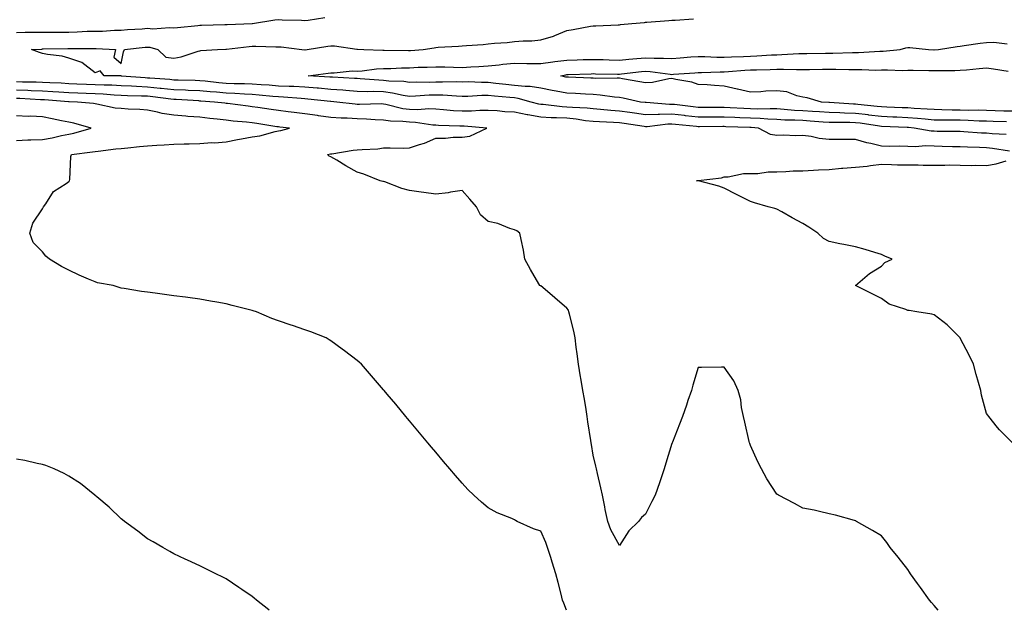
# Model space of a CAD drawing. Units: inches. Extents: x 913043 to 915683, y 7289978 to 7292618.
# Drawn here: x 914039 to 914415, y 7289978 to 7290203 of the extents above; entities that cross this region are included whole.
import ezdxf

# ---------------------------------------------------------------- set-up
doc = ezdxf.new("R2010")
doc.units = ezdxf.units.IN
doc.header["$MEASUREMENT"] = 0
doc.layers.add('Contour_91307289', color=7, linetype='Continuous', true_color=0xd71dc3)

msp = doc.modelspace()

# ---------------------------------------------------------------- linework, layer by layer
at = {"layer": 'Contour_91307289'}
for points in [[(914038.05, 7290198.47, 3274), (914041.41, 7290198.56, 3274), (914044.67, 7290198.54, 3274), (914048.05, 7290198.63, 3274), (914051.34, 7290198.63, 3274), (914054.71, 7290198.59, 3274), (914058.05, 7290198.59, 3274), (914061.28, 7290198.69, 3274), (914065.04, 7290198.91, 3274), (914068.05, 7290199.01, 3274), (914070.96, 7290199.02, 3274), (914075.46, 7290199.33, 3274), (914078.05, 7290199.33, 3274), (914080.42, 7290199.55, 3274), (914086, 7290199.87, 3274), (914088.05, 7290200.05, 3274), (914090.11, 7290199.86, 3274), (914096.52, 7290200.4, 3274), (914098.05, 7290200.19, 3274), (914099.55, 7290200.42, 3274), (914107.3, 7290201.17, 3274), (914108.05, 7290201.28, 3274), (914108.68, 7290201.3, 3274), (914117.62, 7290201.49, 3274), (914118.05, 7290201.5, 3274), (914118.43, 7290201.54, 3274), (914127.94, 7290201.92, 3274), (914128.04, 7290201.93, 3274), (914128.05, 7290201.94, 3274), (914128.07, 7290201.94, 3274), (914136.68, 7290203.29, 3274), (914138.05, 7290203.43, 3274), (914139.39, 7290203.26, 3274), (914146.8, 7290203.17, 3274), (914148.05, 7290203.03, 3274), (914149.29, 7290203.16, 3274), (914155.75, 7290204.22, 3274)], [(914415.61, 7290159.48, 3273), (914410.19, 7290159.77, 3273), (914408.05, 7290160.01, 3273), (914406.21, 7290160.08, 3273), (914399.37, 7290160.6, 3273), (914398.05, 7290160.66, 3273), (914396.82, 7290160.69, 3273), (914389.25, 7290160.73, 3273), (914388.05, 7290160.75, 3273), (914386.92, 7290160.8, 3273), (914380.53, 7290161.92, 3273), (914378.28, 7290162.15, 3273), (914378.05, 7290162.17, 3273), (914377.79, 7290162.18, 3273), (914368.05, 7290162.61, 3273), (914367.26, 7290162.71, 3273), (914359.93, 7290163.8, 3273), (914358.05, 7290164.03, 3273), (914355.88, 7290164.1, 3273), (914350.17, 7290164.05, 3273), (914348.05, 7290164.11, 3273), (914345.71, 7290164.26, 3273), (914340.78, 7290164.65, 3273), (914338.05, 7290164.83, 3273), (914334.98, 7290165, 3273), (914331.16, 7290165.03, 3273), (914328.05, 7290165.21, 3273), (914324.64, 7290165.33, 3273), (914321.76, 7290165.63, 3273), (914318.05, 7290165.75, 3273), (914314.04, 7290165.93, 3273), (914312.12, 7290165.99, 3273), (914308.05, 7290166.19, 3273), (914303.79, 7290166.18, 3273), (914302.3, 7290166.17, 3273), (914298.05, 7290166.17, 3273), (914293.27, 7290166.7, 3273), (914292.87, 7290166.73, 3273), (914288.05, 7290167.28, 3273), (914283.29, 7290167.16, 3273), (914282.77, 7290167.2, 3273), (914278.05, 7290167.06, 3273), (914273.8, 7290167.66, 3273), (914272.08, 7290167.89, 3273), (914268.05, 7290168.45, 3273), (914264.8, 7290168.68, 3273), (914260.87, 7290169.1, 3273), (914258.05, 7290169.3, 3273), (914255.7, 7290169.57, 3273), (914250.16, 7290169.81, 3273), (914248.05, 7290170.02, 3273), (914246.23, 7290170.1, 3273), (914239.01, 7290170.96, 3273), (914238.05, 7290171.01, 3273), (914237.28, 7290171.16, 3273), (914234.44, 7290171.92, 3273), (914229.46, 7290173.33, 3273), (914228.05, 7290173.49, 3273), (914226.31, 7290173.67, 3273), (914220.35, 7290174.22, 3273), (914218.05, 7290174.46, 3273), (914215.53, 7290174.44, 3273), (914210.19, 7290174.06, 3273), (914208.05, 7290174.04, 3273), (914205.88, 7290174.1, 3273), (914200.67, 7290174.54, 3273), (914198.05, 7290174.6, 3273), (914195.45, 7290174.52, 3273), (914190.27, 7290174.14, 3273), (914188.05, 7290174.07, 3273), (914185.54, 7290174.43, 3273), (914181.49, 7290175.36, 3273), (914178.05, 7290175.78, 3273), (914174.08, 7290175.89, 3273), (914171.99, 7290175.86, 3273), (914168.05, 7290175.98, 3273), (914163.65, 7290176.32, 3273), (914162.56, 7290176.43, 3273), (914158.05, 7290176.76, 3273), (914153.3, 7290177.16, 3273), (914152.77, 7290177.2, 3273), (914148.05, 7290177.58, 3273), (914143.92, 7290177.79, 3273), (914142.15, 7290177.82, 3273), (914138.05, 7290178.01, 3273), (914134.45, 7290178.32, 3273), (914131.44, 7290178.53, 3273), (914128.05, 7290178.8, 3273), (914125.04, 7290178.91, 3273), (914121.13, 7290178.84, 3273), (914118.05, 7290178.94, 3273), (914115.33, 7290179.2, 3273), (914110.11, 7290179.86, 3273), (914108.05, 7290180.06, 3273), (914106.27, 7290180.14, 3273), (914099.73, 7290180.24, 3273), (914098.05, 7290180.31, 3273), (914096.59, 7290180.46, 3273), (914088.99, 7290180.98, 3273), (914088.05, 7290181.07, 3273), (914087.24, 7290181.11, 3273), (914078.12, 7290181.85, 3273), (914078.05, 7290181.86, 3273), (914077.99, 7290181.86, 3273), (914071.51, 7290181.92, 3273), (914069.96, 7290183.82, 3273), (914068.05, 7290183.07, 3273), (914063.08, 7290186.96, 3273), (914063.01, 7290186.96, 3273), (914058.05, 7290188.64, 3273), (914055.58, 7290189.46, 3273), (914049.93, 7290190.04, 3273), (914048.05, 7290190.47, 3273), (914046.9, 7290190.78, 3273), (914043.79, 7290191.92, 3273), (914047.82, 7290192.15, 3273), (914048.05, 7290192.16, 3273), (914048.29, 7290192.16, 3273), (914057.67, 7290192.29, 3273), (914058.05, 7290192.29, 3273), (914058.44, 7290192.31, 3273), (914067.61, 7290192.37, 3273), (914068.05, 7290192.38, 3273), (914068.51, 7290192.38, 3273), (914075.85, 7290191.92, 3273), (914075.19, 7290189.06, 3273), (914078.05, 7290186.59, 3273), (914078.9, 7290191.07, 3273), (914079.3, 7290191.92, 3273), (914087.15, 7290192.83, 3273), (914088.05, 7290192.9, 3273), (914088.95, 7290192.82, 3273), (914091.95, 7290191.92, 3273), (914095.12, 7290188.98, 3273), (914098.05, 7290188.63, 3273), (914100.85, 7290189.12, 3273), (914107.45, 7290191.32, 3273), (914108.05, 7290191.46, 3273), (914108.39, 7290191.59, 3273), (914114.71, 7290191.92, 3273), (914117.94, 7290192.03, 3273), (914118.05, 7290192.03, 3273), (914118.17, 7290192.04, 3273), (914126.83, 7290193.14, 3273), (914128.05, 7290193.24, 3273), (914129.37, 7290193.25, 3273), (914136.98, 7290192.99, 3273), (914138.05, 7290192.99, 3273), (914139.06, 7290192.94, 3273), (914146.95, 7290191.92, 3273), (914147.91, 7290191.78, 3273), (914148.05, 7290191.77, 3273), (914148.17, 7290191.79, 3273), (914148.94, 7290191.92, 3273), (914156.79, 7290193.18, 3273), (914158.05, 7290193.32, 3273), (914159.43, 7290193.3, 3273), (914167.91, 7290192.07, 3273), (914168.05, 7290192.06, 3273), (914168.2, 7290192.07, 3273), (914170.6, 7290191.92, 3273), (914177.81, 7290191.68, 3273), (914178.05, 7290191.7, 3273), (914178.27, 7290191.7, 3273), (914187.66, 7290191.53, 3273), (914188.05, 7290191.54, 3273), (914188.42, 7290191.56, 3273), (914193.16, 7290191.92, 3273), (914197.35, 7290192.62, 3273), (914198.05, 7290192.71, 3273), (914198.93, 7290192.8, 3273), (914206.72, 7290193.25, 3273), (914208.05, 7290193.38, 3273), (914209.68, 7290193.54, 3273), (914216.09, 7290193.88, 3273), (914218.05, 7290194.09, 3273), (914220.46, 7290194.33, 3273), (914225.29, 7290194.68, 3273), (914228.05, 7290194.98, 3273), (914231.35, 7290195.22, 3273), (914234.65, 7290195.32, 3273), (914238.05, 7290195.59, 3273), (914242.92, 7290197.06, 3273), (914243.45, 7290197.32, 3273), (914248.05, 7290199.2, 3273), (914250.4, 7290199.57, 3273), (914256.97, 7290200.84, 3273), (914258.05, 7290201.02, 3273), (914259.02, 7290200.95, 3273), (914267.55, 7290201.42, 3273), (914268.05, 7290201.37, 3273), (914268.46, 7290201.51, 3273), (914272.78, 7290201.92, 3273), (914277.66, 7290202.31, 3273), (914278.05, 7290202.34, 3273), (914278.5, 7290202.38, 3273), (914286.95, 7290203.02, 3273), (914288.05, 7290203.1, 3273), (914289.33, 7290203.2, 3273), (914296.26, 7290203.72, 3273)], [(914415.65, 7290164.32, 3272), (914410.64, 7290164.52, 3272), (914408.05, 7290164.61, 3272), (914405.31, 7290164.65, 3272), (914401.01, 7290164.89, 3272), (914398.05, 7290164.94, 3272), (914394.97, 7290165, 3272), (914391.14, 7290165.01, 3272), (914388.05, 7290165.06, 3272), (914384.63, 7290165.35, 3272), (914381.78, 7290165.64, 3272), (914378.05, 7290165.93, 3272), (914373.87, 7290166.1, 3272), (914372.3, 7290166.17, 3272), (914368.05, 7290166.34, 3272), (914363.1, 7290166.97, 3272), (914362.99, 7290166.99, 3272), (914358.05, 7290167.58, 3272), (914353.84, 7290167.7, 3272), (914352.15, 7290167.82, 3272), (914348.05, 7290167.95, 3272), (914344.31, 7290168.19, 3272), (914341.65, 7290168.32, 3272), (914338.05, 7290168.54, 3272), (914334.85, 7290168.72, 3272), (914330.85, 7290169.12, 3272), (914328.05, 7290169.28, 3272), (914325.51, 7290169.37, 3272), (914320.77, 7290169.2, 3272), (914318.05, 7290169.28, 3272), (914315.53, 7290169.4, 3272), (914310.24, 7290169.73, 3272), (914308.05, 7290169.84, 3272), (914305.96, 7290169.83, 3272), (914300.13, 7290169.84, 3272), (914298.05, 7290169.83, 3272), (914296.17, 7290170.05, 3272), (914289.05, 7290170.92, 3272), (914288.05, 7290171.03, 3272), (914287.14, 7290171.01, 3272), (914278.29, 7290171.68, 3272), (914278.05, 7290171.68, 3272), (914277.83, 7290171.71, 3272), (914276.12, 7290171.92, 3272), (914269.46, 7290173.34, 3272), (914268.05, 7290173.59, 3272), (914266.24, 7290173.73, 3272), (914260.72, 7290174.59, 3272), (914258.05, 7290174.76, 3272), (914255.06, 7290174.91, 3272), (914251.27, 7290175.13, 3272), (914248.05, 7290175.3, 3272), (914243.88, 7290176.09, 3272), (914242.45, 7290176.32, 3272), (914238.05, 7290177.21, 3272), (914233.98, 7290177.85, 3272), (914232.16, 7290177.82, 3272), (914228.05, 7290178.29, 3272), (914224.75, 7290178.62, 3272), (914220.93, 7290179.04, 3272), (914218.05, 7290179.33, 3272), (914215.44, 7290179.31, 3272), (914210.39, 7290179.58, 3272), (914208.05, 7290179.56, 3272), (914205.75, 7290179.63, 3272), (914200.53, 7290179.45, 3272), (914198.05, 7290179.51, 3272), (914195.55, 7290179.43, 3272), (914190.5, 7290179.47, 3272), (914188.05, 7290179.38, 3272), (914185.84, 7290179.71, 3272), (914180.05, 7290179.93, 3272), (914178.05, 7290180.16, 3272), (914176.35, 7290180.22, 3272), (914169.17, 7290180.8, 3272), (914168.05, 7290180.84, 3272), (914167.04, 7290180.91, 3272), (914158.62, 7290181.35, 3272), (914158.05, 7290181.39, 3272), (914157.56, 7290181.43, 3272), (914149.4, 7290181.92, 3272), (914157.02, 7290182.95, 3272), (914158.05, 7290183.1, 3272), (914159.21, 7290183.08, 3272), (914166.19, 7290183.78, 3272), (914168.05, 7290183.76, 3272), (914170, 7290183.86, 3272), (914175.38, 7290184.59, 3272), (914178.05, 7290184.71, 3272), (914180.89, 7290184.76, 3272), (914185, 7290184.98, 3272), (914188.05, 7290185.03, 3272), (914191.29, 7290185.16, 3272), (914194.77, 7290185.2, 3272), (914198.05, 7290185.35, 3272), (914201.45, 7290185.32, 3272), (914204.81, 7290185.16, 3272), (914208.05, 7290185.13, 3272), (914211.43, 7290185.3, 3272), (914214.44, 7290185.52, 3272), (914218.05, 7290185.7, 3272), (914222.23, 7290186.1, 3272), (914223.65, 7290186.32, 3272), (914228.05, 7290186.7, 3272), (914232.8, 7290186.67, 3272), (914233.31, 7290186.66, 3272), (914238.05, 7290186.64, 3272), (914242.66, 7290187.3, 3272), (914243.47, 7290187.35, 3272), (914248.05, 7290187.91, 3272), (914251.94, 7290188.03, 3272), (914254.22, 7290188.09, 3272), (914258.05, 7290188.21, 3272), (914261.85, 7290188.11, 3272), (914264.16, 7290188.03, 3272), (914268.05, 7290187.94, 3272), (914271.68, 7290188.29, 3272), (914274.65, 7290188.52, 3272), (914278.05, 7290188.84, 3272), (914281.31, 7290188.66, 3272), (914284.85, 7290188.72, 3272), (914288.05, 7290188.51, 3272), (914291.21, 7290188.76, 3272), (914295.24, 7290189.12, 3272), (914298.05, 7290189.34, 3272), (914300.66, 7290189.31, 3272), (914305.18, 7290189.05, 3272), (914308.05, 7290189.03, 3272), (914310.8, 7290189.17, 3272), (914315.39, 7290189.26, 3272), (914318.05, 7290189.39, 3272), (914320.47, 7290189.5, 3272), (914326.01, 7290189.88, 3272), (914328.05, 7290189.98, 3272), (914329.98, 7290190, 3272), (914336.51, 7290190.38, 3272), (914338.05, 7290190.4, 3272), (914339.55, 7290190.42, 3272), (914346.64, 7290190.51, 3272), (914348.05, 7290190.53, 3272), (914349.43, 7290190.53, 3272), (914356.91, 7290190.78, 3272), (914358.05, 7290190.79, 3272), (914359.18, 7290190.79, 3272), (914367.41, 7290191.28, 3272), (914368.05, 7290191.28, 3272), (914368.67, 7290191.3, 3272), (914375.12, 7290191.92, 3272), (914377.32, 7290192.64, 3272), (914378.05, 7290192.67, 3272), (914378.84, 7290192.71, 3272), (914385.94, 7290191.92, 3272), (914387.97, 7290191.84, 3272), (914388.05, 7290191.84, 3272), (914388.13, 7290191.84, 3272), (914389.76, 7290191.92, 3272), (914396.89, 7290193.07, 3272), (914398.05, 7290193.24, 3272), (914399.59, 7290193.46, 3272), (914405.61, 7290194.36, 3272), (914408.05, 7290194.69, 3272), (914410.9, 7290194.76, 3272), (914415.91, 7290194.07, 3272)], [(914418.05, 7290168.38, 3271), (914414.62, 7290168.49, 3271), (914411.37, 7290168.6, 3271), (914408.05, 7290168.73, 3271), (914404.91, 7290168.79, 3271), (914401.25, 7290168.72, 3271), (914398.05, 7290168.78, 3271), (914394.96, 7290168.83, 3271), (914391, 7290168.97, 3271), (914388.05, 7290169.02, 3271), (914385.37, 7290169.24, 3271), (914380.47, 7290169.5, 3271), (914378.05, 7290169.68, 3271), (914375.9, 7290169.77, 3271), (914369.98, 7290169.99, 3271), (914368.05, 7290170.06, 3271), (914366.41, 7290170.28, 3271), (914358.93, 7290171.03, 3271), (914358.05, 7290171.15, 3271), (914357.29, 7290171.17, 3271), (914348.2, 7290171.76, 3271), (914348.05, 7290171.77, 3271), (914347.91, 7290171.78, 3271), (914345.11, 7290171.92, 3271), (914339.67, 7290173.54, 3271), (914338.05, 7290173.78, 3271), (914335.73, 7290174.23, 3271), (914331.89, 7290175.76, 3271), (914328.05, 7290176.22, 3271), (914323.89, 7290176.08, 3271), (914321.95, 7290175.82, 3271), (914318.05, 7290175.65, 3271), (914313.15, 7290176.82, 3271), (914312.99, 7290176.86, 3271), (914308.05, 7290177.98, 3271), (914304.3, 7290178.17, 3271), (914301.52, 7290178.45, 3271), (914298.05, 7290178.65, 3271), (914295.63, 7290179.5, 3271), (914289.51, 7290180.46, 3271), (914288.05, 7290180.85, 3271), (914286.93, 7290180.8, 3271), (914280.66, 7290179.31, 3271), (914278.05, 7290179.24, 3271), (914275.81, 7290179.67, 3271), (914269.2, 7290180.77, 3271), (914268.05, 7290180.98, 3271), (914267.18, 7290181.05, 3271), (914259.07, 7290180.9, 3271), (914258.05, 7290180.97, 3271), (914257.14, 7290181.01, 3271), (914248.61, 7290181.36, 3271), (914248.05, 7290181.39, 3271), (914247.61, 7290181.47, 3271), (914245.65, 7290181.92, 3271), (914247.63, 7290182.35, 3271), (914248.05, 7290182.4, 3271), (914248.54, 7290182.42, 3271), (914257.24, 7290182.73, 3271), (914258.05, 7290182.76, 3271), (914258.87, 7290182.74, 3271), (914267.36, 7290182.61, 3271), (914268.05, 7290182.59, 3271), (914268.8, 7290182.67, 3271), (914276.42, 7290183.54, 3271), (914278.05, 7290183.7, 3271), (914279.73, 7290183.6, 3271), (914287.45, 7290182.52, 3271), (914288.05, 7290182.48, 3271), (914288.66, 7290182.53, 3271), (914296.86, 7290183.11, 3271), (914298.05, 7290183.21, 3271), (914299.32, 7290183.2, 3271), (914306.49, 7290183.48, 3271), (914308.05, 7290183.47, 3271), (914309.68, 7290183.55, 3271), (914315.93, 7290184.04, 3271), (914318.05, 7290184.15, 3271), (914320.38, 7290184.25, 3271), (914325.6, 7290184.37, 3271), (914328.05, 7290184.49, 3271), (914330.64, 7290184.51, 3271), (914335.65, 7290184.32, 3271), (914338.05, 7290184.35, 3271), (914340.51, 7290184.38, 3271), (914345.54, 7290184.43, 3271), (914348.05, 7290184.47, 3271), (914350.61, 7290184.48, 3271), (914355.6, 7290184.37, 3271), (914358.05, 7290184.38, 3271), (914360.52, 7290184.39, 3271), (914365.84, 7290184.13, 3271), (914368.05, 7290184.15, 3271), (914370.34, 7290184.21, 3271), (914375.97, 7290184, 3271), (914378.05, 7290184.07, 3271), (914380.14, 7290184.02, 3271), (914386.02, 7290183.95, 3271), (914388.05, 7290183.9, 3271), (914390.09, 7290183.96, 3271), (914395.96, 7290184.01, 3271), (914398.05, 7290184.07, 3271), (914400.37, 7290184.23, 3271), (914405.24, 7290184.73, 3271), (914408.05, 7290184.93, 3271), (914410.78, 7290184.65, 3271), (914416.29, 7290183.68, 3271)], [(914416.84, 7290153.13, 3274), (914410.36, 7290154.23, 3274), (914408.05, 7290154.48, 3274), (914405.38, 7290154.59, 3274), (914400.78, 7290154.65, 3274), (914398.05, 7290154.77, 3274), (914395.13, 7290154.84, 3274), (914391.12, 7290154.99, 3274), (914388.05, 7290155.05, 3274), (914384.79, 7290155.17, 3274), (914380.96, 7290154.83, 3274), (914378.05, 7290154.98, 3274), (914374.9, 7290155.06, 3274), (914371.09, 7290154.96, 3274), (914368.05, 7290155.06, 3274), (914363.88, 7290156.09, 3274), (914362.45, 7290156.32, 3274), (914358.05, 7290157.67, 3274), (914353.79, 7290157.66, 3274), (914352.34, 7290157.63, 3274), (914348.05, 7290157.61, 3274), (914344.18, 7290158.05, 3274), (914341.22, 7290158.75, 3274), (914338.05, 7290159.2, 3274), (914335.2, 7290159.07, 3274), (914330.74, 7290159.22, 3274), (914328.05, 7290159.09, 3274), (914325.62, 7290159.49, 3274), (914321.04, 7290161.92, 3274), (914318.33, 7290162.2, 3274), (914318.05, 7290162.21, 3274), (914317.75, 7290162.22, 3274), (914308.63, 7290162.51, 3274), (914308.05, 7290162.54, 3274), (914307.44, 7290162.53, 3274), (914298.63, 7290162.5, 3274), (914298.05, 7290162.5, 3274), (914297.4, 7290162.57, 3274), (914289.5, 7290163.37, 3274), (914288.05, 7290163.53, 3274), (914286.48, 7290163.49, 3274), (914278.59, 7290162.46, 3274), (914278.05, 7290162.45, 3274), (914277.44, 7290162.54, 3274), (914269.84, 7290163.72, 3274), (914268.05, 7290163.96, 3274), (914265.85, 7290164.12, 3274), (914260.44, 7290164.31, 3274), (914258.05, 7290164.49, 3274), (914255.16, 7290164.81, 3274), (914251.54, 7290165.41, 3274), (914248.05, 7290165.76, 3274), (914244.03, 7290165.94, 3274), (914242.03, 7290165.9, 3274), (914238.05, 7290166.12, 3274), (914233.14, 7290167.01, 3274), (914232.89, 7290167.08, 3274), (914228.05, 7290168.09, 3274), (914224.33, 7290168.2, 3274), (914221.42, 7290168.55, 3274), (914218.05, 7290168.66, 3274), (914214.8, 7290168.67, 3274), (914211.58, 7290168.39, 3274), (914208.05, 7290168.4, 3274), (914204.73, 7290168.6, 3274), (914201.01, 7290168.96, 3274), (914198.05, 7290169.15, 3274), (914195.4, 7290169.27, 3274), (914191.04, 7290168.93, 3274), (914188.05, 7290169.04, 3274), (914185.48, 7290169.35, 3274), (914178.94, 7290171.03, 3274), (914178.05, 7290171.17, 3274), (914177.32, 7290171.2, 3274), (914168.97, 7290171, 3274), (914168.05, 7290171.03, 3274), (914167.21, 7290171.08, 3274), (914160.25, 7290171.92, 3274), (914158.05, 7290172.13, 3274), (914157.82, 7290172.15, 3274), (914149.21, 7290173.07, 3274), (914148.05, 7290173.17, 3274), (914146.73, 7290173.24, 3274), (914139.92, 7290173.79, 3274), (914138.05, 7290173.87, 3274), (914135.92, 7290174.05, 3274), (914130.69, 7290174.56, 3274), (914128.05, 7290174.77, 3274), (914125.1, 7290174.88, 3274), (914121.32, 7290175.18, 3274), (914118.05, 7290175.29, 3274), (914114.33, 7290175.64, 3274), (914111.93, 7290175.8, 3274), (914108.05, 7290176.19, 3274), (914103.6, 7290176.37, 3274), (914102.57, 7290176.44, 3274), (914098.05, 7290176.63, 3274), (914093.24, 7290177.11, 3274), (914092.84, 7290177.13, 3274), (914088.05, 7290177.58, 3274), (914083.92, 7290177.79, 3274), (914082.02, 7290177.95, 3274), (914078.05, 7290178.15, 3274), (914074.47, 7290178.34, 3274), (914071.6, 7290178.37, 3274), (914068.05, 7290178.53, 3274), (914064.78, 7290178.65, 3274), (914061.18, 7290178.79, 3274), (914058.05, 7290178.9, 3274), (914055.19, 7290179.06, 3274), (914050.76, 7290179.21, 3274), (914048.05, 7290179.34, 3274), (914045.57, 7290179.44, 3274), (914040.45, 7290179.52, 3274), (914038.05, 7290179.61, 3274)], [(914389.6, 7289978, 3275), (914388.05, 7289979.78, 3275), (914387.1, 7289980.97, 3275), (914386.34, 7289981.92, 3275), (914382.85, 7289986.72, 3275), (914381.75, 7289988.22, 3275), (914379.04, 7289991.92, 3275), (914378.67, 7289992.54, 3275), (914378.05, 7289993.52, 3275), (914374.36, 7289998.24, 3275), (914371.32, 7290001.92, 3275), (914369.99, 7290003.85, 3275), (914368.05, 7290006.39, 3275), (914364.63, 7290008.5, 3275), (914358.5, 7290011.92, 3275), (914358.23, 7290012.1, 3275), (914358.05, 7290012.2, 3275), (914357.66, 7290012.31, 3275), (914350.42, 7290014.29, 3275), (914348.05, 7290014.85, 3275), (914344.31, 7290015.65, 3275), (914342.28, 7290016.15, 3275), (914338.05, 7290016.99, 3275), (914334.82, 7290018.69, 3275), (914328.67, 7290021.92, 3275), (914328.29, 7290022.16, 3275), (914328.05, 7290022.35, 3275), (914324.33, 7290028.21, 3275), (914322.2, 7290031.92, 3275), (914320.81, 7290034.68, 3275), (914318.05, 7290040.94, 3275), (914317.78, 7290041.65, 3275), (914317.68, 7290041.92, 3275), (914317.56, 7290042.41, 3275), (914315.91, 7290049.77, 3275), (914315.33, 7290051.92, 3275), (914314.62, 7290055.35, 3275), (914314.37, 7290058.25, 3275), (914313.31, 7290061.92, 3275), (914311.65, 7290065.52, 3275), (914308.05, 7290070.82, 3275), (914306.96, 7290070.83, 3275), (914299.31, 7290070.66, 3275), (914298.05, 7290070.69, 3275), (914296.11, 7290063.85, 3275), (914295.5, 7290061.92, 3275), (914294.2, 7290058.06, 3275), (914293.65, 7290056.32, 3275), (914292.06, 7290051.92, 3275), (914290.97, 7290049, 3275), (914288.24, 7290042.11, 3275), (914288.16, 7290041.92, 3275), (914288.13, 7290041.83, 3275), (914288.05, 7290041.67, 3275), (914285.81, 7290034.16, 3275), (914285.13, 7290031.92, 3275), (914283.57, 7290027.44, 3275), (914283.3, 7290026.67, 3275), (914281.63, 7290021.92, 3275), (914280.43, 7290019.55, 3275), (914278.05, 7290014.67, 3275), (914276.53, 7290013.44, 3275), (914275.33, 7290011.92, 3275), (914271.67, 7290008.3, 3275), (914268.05, 7290002.75, 3275), (914264.81, 7290008.69, 3275), (914263.65, 7290011.92, 3275), (914262.56, 7290016.43, 3275), (914262.44, 7290017.53, 3275), (914261.59, 7290021.92, 3275), (914260.91, 7290024.78, 3275), (914259.74, 7290030.22, 3275), (914259.36, 7290031.92, 3275), (914259.08, 7290032.95, 3275), (914258.05, 7290037.14, 3275), (914257.37, 7290041.25, 3275), (914257.26, 7290041.92, 3275), (914257.13, 7290042.85, 3275), (914256.06, 7290049.93, 3275), (914255.77, 7290051.92, 3275), (914255.34, 7290054.63, 3275), (914254.69, 7290058.56, 3275), (914254.16, 7290061.92, 3275), (914253.36, 7290066.61, 3275), (914253.27, 7290067.14, 3275), (914252.44, 7290071.92, 3275), (914251.93, 7290075.8, 3275), (914251.59, 7290078.38, 3275), (914251.12, 7290081.92, 3275), (914250.65, 7290084.53, 3275), (914249.01, 7290090.96, 3275), (914248.81, 7290091.92, 3275), (914248.62, 7290092.49, 3275), (914248.05, 7290093.26, 3275), (914243.41, 7290097.28, 3275), (914238.88, 7290101.1, 3275), (914238.05, 7290101.79, 3275), (914237.96, 7290101.83, 3275), (914237.76, 7290101.92, 3275), (914237.35, 7290102.62, 3275), (914234.16, 7290108.03, 3275), (914232.01, 7290111.92, 3275), (914231.48, 7290115.35, 3275), (914230.52, 7290119.45, 3275), (914230.08, 7290121.92, 3275), (914228.87, 7290122.74, 3275), (914228.05, 7290123.14, 3275), (914226.28, 7290123.69, 3275), (914221.65, 7290125.52, 3275), (914218.05, 7290126.37, 3275), (914215.03, 7290128.9, 3275), (914213.55, 7290131.92, 3275), (914210.97, 7290134.84, 3275), (914208.05, 7290138.16, 3275), (914203.67, 7290137.55, 3275), (914202.72, 7290137.25, 3275), (914198.05, 7290136.8, 3275), (914193.48, 7290137.35, 3275), (914192.41, 7290137.56, 3275), (914188.05, 7290138.17, 3275), (914185.11, 7290138.97, 3275), (914178.53, 7290141.44, 3275), (914178.05, 7290141.6, 3275), (914177.79, 7290141.66, 3275), (914176.85, 7290141.92, 3275), (914170.59, 7290144.46, 3275), (914168.05, 7290145.11, 3275), (914163.72, 7290147.59, 3275), (914160.23, 7290149.74, 3275), (914158.05, 7290151.06, 3275), (914157.39, 7290151.27, 3275), (914156.73, 7290151.92, 3275), (914157.86, 7290152.12, 3275), (914158.05, 7290152.15, 3275), (914158.31, 7290152.18, 3275), (914166.46, 7290153.51, 3275), (914168.05, 7290153.64, 3275), (914170, 7290153.86, 3275), (914175.86, 7290154.11, 3275), (914178.05, 7290154.42, 3275), (914180.58, 7290154.45, 3275), (914185.6, 7290154.37, 3275), (914188.05, 7290154.4, 3275), (914191.85, 7290155.73, 3275), (914193.74, 7290156.23, 3275), (914198.05, 7290158.17, 3275), (914201.78, 7290158.19, 3275), (914204.62, 7290158.48, 3275), (914208.05, 7290158.51, 3275), (914211.01, 7290158.96, 3275), (914217.46, 7290161.92, 3275), (914208.83, 7290162.7, 3275), (914208.05, 7290162.7, 3275), (914207.21, 7290162.75, 3275), (914199.1, 7290162.97, 3275), (914198.05, 7290163.04, 3275), (914196.87, 7290163.09, 3275), (914190.27, 7290164.14, 3275), (914188.05, 7290164.21, 3275), (914185.43, 7290164.54, 3275), (914180.74, 7290164.61, 3275), (914178.05, 7290165.02, 3275), (914174.84, 7290165.13, 3275), (914171.57, 7290165.44, 3275), (914168.05, 7290165.55, 3275), (914164.19, 7290165.78, 3275), (914161.92, 7290165.79, 3275), (914158.05, 7290166.04, 3275), (914153.26, 7290166.71, 3275), (914152.89, 7290166.76, 3275), (914148.05, 7290167.46, 3275), (914144.06, 7290167.93, 3275), (914141.78, 7290168.2, 3275), (914138.05, 7290168.64, 3275), (914135.19, 7290169.07, 3275), (914130.17, 7290169.8, 3275), (914128.05, 7290170.11, 3275), (914126.42, 7290170.3, 3275), (914118.62, 7290171.34, 3275), (914118.05, 7290171.41, 3275), (914117.6, 7290171.46, 3275), (914113.6, 7290171.92, 3275), (914108.4, 7290172.26, 3275), (914108.05, 7290172.3, 3275), (914107.65, 7290172.32, 3275), (914099.04, 7290172.91, 3275), (914098.05, 7290172.95, 3275), (914096.91, 7290173.06, 3275), (914090.05, 7290173.92, 3275), (914088.05, 7290174.11, 3275), (914085.75, 7290174.22, 3275), (914080.46, 7290174.33, 3275), (914078.05, 7290174.45, 3275), (914075.38, 7290174.59, 3275), (914071.1, 7290174.97, 3275), (914068.05, 7290175.11, 3275), (914064.74, 7290175.23, 3275), (914061.47, 7290175.35, 3275), (914058.05, 7290175.46, 3275), (914054.3, 7290175.67, 3275), (914051.97, 7290175.85, 3275), (914048.05, 7290176.04, 3275), (914043.76, 7290176.21, 3275), (914042.42, 7290176.29, 3275), (914038.05, 7290176.44, 3275)], [(914247.83, 7289978, 3276), (914246.8, 7289980.67, 3276), (914246.4, 7289981.92, 3276), (914245.8, 7289984.17, 3276), (914244.73, 7289988.6, 3276), (914243.77, 7289991.92, 3276), (914242.45, 7289996.31, 3276), (914241.88, 7289998.09, 3276), (914240.68, 7290001.92, 3276), (914240.05, 7290003.92, 3276), (914238.05, 7290008.16, 3276), (914235.25, 7290009.12, 3276), (914229.11, 7290011.92, 3276), (914228.43, 7290012.29, 3276), (914228.05, 7290012.51, 3276), (914226.96, 7290013, 3276), (914221.38, 7290015.25, 3276), (914218.05, 7290017.15, 3276), (914215.43, 7290019.3, 3276), (914212.51, 7290021.92, 3276), (914210.28, 7290024.15, 3276), (914208.05, 7290026.54, 3276), (914205.54, 7290029.41, 3276), (914203.33, 7290031.92, 3276), (914200.96, 7290034.83, 3276), (914198.05, 7290038.38, 3276), (914196.43, 7290040.3, 3276), (914195.02, 7290041.92, 3276), (914191.85, 7290045.72, 3276), (914188.05, 7290050.23, 3276), (914187.27, 7290051.14, 3276), (914186.61, 7290051.92, 3276), (914182.73, 7290056.6, 3276), (914179.45, 7290060.52, 3276), (914178.28, 7290061.92, 3276), (914178.17, 7290062.05, 3276), (914178.05, 7290062.18, 3276), (914173.55, 7290067.42, 3276), (914169.72, 7290071.92, 3276), (914168.8, 7290072.67, 3276), (914168.05, 7290073.29, 3276), (914163.16, 7290077.03, 3276), (914162.35, 7290077.62, 3276), (914158.05, 7290080.81, 3276), (914157.38, 7290081.25, 3276), (914156.27, 7290081.92, 3276), (914150.35, 7290084.21, 3276), (914148.05, 7290085.04, 3276), (914143.31, 7290086.66, 3276), (914142.92, 7290086.79, 3276), (914138.05, 7290088.42, 3276), (914135.48, 7290089.34, 3276), (914129.64, 7290091.92, 3276), (914128.4, 7290092.27, 3276), (914128.05, 7290092.38, 3276), (914127.43, 7290092.54, 3276), (914120.38, 7290094.25, 3276), (914118.05, 7290094.88, 3276), (914114.46, 7290095.51, 3276), (914112.08, 7290095.94, 3276), (914108.05, 7290096.68, 3276), (914103.46, 7290097.33, 3276), (914102.54, 7290097.44, 3276), (914098.05, 7290098.03, 3276), (914094.58, 7290098.45, 3276), (914090.96, 7290099.01, 3276), (914088.05, 7290099.39, 3276), (914085.78, 7290099.65, 3276), (914079.19, 7290100.79, 3276), (914078.05, 7290100.92, 3276), (914077.25, 7290101.12, 3276), (914074.96, 7290101.92, 3276), (914069.03, 7290102.9, 3276), (914068.05, 7290103.27, 3276), (914065.63, 7290104.34, 3276), (914061.99, 7290105.86, 3276), (914058.05, 7290107.76, 3276), (914055.28, 7290109.15, 3276), (914050.72, 7290111.92, 3276), (914049.26, 7290113.13, 3276), (914048.05, 7290114.73, 3276), (914044.47, 7290118.34, 3276), (914043.21, 7290121.92, 3276), (914044.29, 7290125.68, 3276), (914048.05, 7290131.21, 3276), (914048.28, 7290131.69, 3276), (914048.38, 7290131.92, 3276), (914049.27, 7290133.14, 3276), (914052.19, 7290137.78, 3276), (914057, 7290140.87, 3276), (914058.05, 7290141.65, 3276), (914058.21, 7290141.76, 3276), (914058.38, 7290141.92, 3276), (914058.47, 7290142.34, 3276), (914058.86, 7290151.12, 3276), (914059.13, 7290151.92, 3276), (914067.09, 7290152.89, 3276), (914068.05, 7290153.09, 3276), (914069.31, 7290153.18, 3276), (914075.93, 7290154.04, 3276), (914078.05, 7290154.17, 3276), (914080.57, 7290154.44, 3276), (914085.05, 7290154.93, 3276), (914088.05, 7290155.24, 3276), (914091.59, 7290155.46, 3276), (914094.41, 7290155.55, 3276), (914098.05, 7290155.8, 3276), (914102.07, 7290155.94, 3276), (914103.98, 7290155.99, 3276), (914108.05, 7290156.14, 3276), (914112.55, 7290156.42, 3276), (914113.59, 7290156.38, 3276), (914118.05, 7290156.73, 3276), (914122.38, 7290157.59, 3276), (914123.97, 7290157.84, 3276), (914128.05, 7290158.59, 3276), (914130.9, 7290159.07, 3276), (914136.81, 7290160.68, 3276), (914138.05, 7290160.93, 3276), (914138.87, 7290161.1, 3276), (914142.25, 7290161.92, 3276), (914138.5, 7290162.37, 3276), (914138.05, 7290162.43, 3276), (914137.45, 7290162.52, 3276), (914129.81, 7290163.68, 3276), (914128.05, 7290163.94, 3276), (914125.78, 7290164.2, 3276), (914120.77, 7290164.64, 3276), (914118.05, 7290164.96, 3276), (914114.61, 7290165.36, 3276), (914111.82, 7290165.69, 3276), (914108.05, 7290166.13, 3276), (914103.5, 7290166.46, 3276), (914102.63, 7290166.49, 3276), (914098.05, 7290166.86, 3276), (914093.7, 7290167.57, 3276), (914091.92, 7290168.04, 3276), (914088.05, 7290168.8, 3276), (914085.15, 7290169.02, 3276), (914080.75, 7290169.22, 3276), (914078.05, 7290169.42, 3276), (914075.78, 7290169.64, 3276), (914068.8, 7290171.17, 3276), (914068.05, 7290171.27, 3276), (914067.51, 7290171.37, 3276), (914061.38, 7290171.92, 3276), (914058.16, 7290172.03, 3276), (914058.05, 7290172.04, 3276), (914057.93, 7290172.04, 3276), (914048.83, 7290172.7, 3276), (914048.05, 7290172.74, 3276), (914047.2, 7290172.78, 3276), (914039.36, 7290173.23, 3276), (914038.05, 7290173.28, 3276)], [(914038.05, 7290157.3, 3277), (914042.45, 7290157.52, 3277), (914043.59, 7290157.47, 3277), (914048.05, 7290157.64, 3277), (914051.65, 7290158.32, 3277), (914055.27, 7290159.14, 3277), (914058.05, 7290159.69, 3277), (914059.92, 7290160.05, 3277), (914066.6, 7290161.92, 3277), (914059.98, 7290163.84, 3277), (914058.05, 7290164.18, 3277), (914055.21, 7290164.76, 3277), (914051.7, 7290165.57, 3277), (914048.05, 7290166.28, 3277), (914043.49, 7290166.47, 3277), (914042.56, 7290166.42, 3277), (914038.05, 7290166.67, 3277)], [(914417.93, 7290041.92, 3274), (914412.95, 7290046.82, 3274), (914412.24, 7290047.73, 3274), (914408.89, 7290051.92, 3274), (914408.52, 7290052.39, 3274), (914408.05, 7290053.15, 3274), (914406.16, 7290060.03, 3274), (914405.84, 7290061.92, 3274), (914405.01, 7290064.96, 3274), (914404.12, 7290067.98, 3274), (914403.11, 7290071.92, 3274), (914401.48, 7290075.35, 3274), (914398.05, 7290081.79, 3274), (914398.01, 7290081.88, 3274), (914397.98, 7290081.92, 3274), (914393.04, 7290086.91, 3274), (914388.05, 7290090.77, 3274), (914387.18, 7290091.05, 3274), (914381.44, 7290091.92, 3274), (914378.56, 7290092.43, 3274), (914378.05, 7290092.36, 3274), (914377.23, 7290092.73, 3274), (914370.97, 7290094.84, 3274), (914368.05, 7290097.01, 3274), (914364.76, 7290098.63, 3274), (914358.1, 7290101.92, 3274), (914363.49, 7290106.48, 3274), (914368.05, 7290109.29, 3274), (914369.3, 7290110.67, 3274), (914372.14, 7290111.92, 3274), (914369.25, 7290113.12, 3274), (914368.05, 7290113.73, 3274), (914365.5, 7290114.47, 3274), (914361.8, 7290115.67, 3274), (914358.05, 7290116.68, 3274), (914353.67, 7290117.54, 3274), (914352.11, 7290117.86, 3274), (914348.05, 7290118.67, 3274), (914345.94, 7290119.81, 3274), (914343.67, 7290121.92, 3274), (914340.34, 7290124.21, 3274), (914338.05, 7290125.57, 3274), (914333.91, 7290127.78, 3274), (914329.98, 7290130, 3274), (914328.05, 7290131.06, 3274), (914327.37, 7290131.24, 3274), (914324.8, 7290131.92, 3274), (914319.53, 7290133.4, 3274), (914318.05, 7290133.96, 3274), (914313.95, 7290136.02, 3274), (914312.75, 7290136.62, 3274), (914308.05, 7290139.02, 3274), (914305.95, 7290139.82, 3274), (914298.17, 7290141.8, 3274), (914298.05, 7290141.84, 3274), (914297.49, 7290141.92, 3274), (914298.01, 7290141.96, 3274), (914298.05, 7290141.96, 3274), (914298.1, 7290141.97, 3274), (914306.93, 7290143.04, 3274), (914308.05, 7290143.37, 3274), (914309.51, 7290143.38, 3274), (914315.38, 7290144.6, 3274), (914318.05, 7290144.61, 3274), (914320.83, 7290144.7, 3274), (914324.73, 7290145.24, 3274), (914328.05, 7290145.34, 3274), (914331.49, 7290145.36, 3274), (914334.26, 7290145.71, 3274), (914338.05, 7290145.73, 3274), (914342.03, 7290145.9, 3274), (914343.93, 7290146.04, 3274), (914348.05, 7290146.21, 3274), (914352.76, 7290146.63, 3274), (914353.27, 7290146.71, 3274), (914358.05, 7290147.08, 3274), (914362.48, 7290147.49, 3274), (914363.85, 7290147.72, 3274), (914368.05, 7290148.17, 3274), (914371.88, 7290148.09, 3274), (914374.14, 7290148, 3274), (914378.05, 7290147.94, 3274), (914381.95, 7290148.02, 3274), (914383.92, 7290147.79, 3274), (914388.05, 7290147.86, 3274), (914392.14, 7290147.83, 3274), (914394.06, 7290147.93, 3274), (914398.05, 7290147.89, 3274), (914402.2, 7290147.77, 3274), (914403.93, 7290147.81, 3274), (914408.05, 7290147.67, 3274), (914411.69, 7290148.28, 3274), (914415.55, 7290149.43, 3274)], [(914134.48, 7289978, 3277), (914134.29, 7289978.15, 3277), (914129.68, 7289981.92, 3277), (914128.78, 7289982.65, 3277), (914128.05, 7289983.25, 3277), (914124, 7289985.97, 3277), (914122.86, 7289986.73, 3277), (914118.05, 7289989.99, 3277), (914116.76, 7289990.63, 3277), (914114.14, 7289991.92, 3277), (914110.08, 7289993.95, 3277), (914108.05, 7289994.98, 3277), (914103.29, 7289997.15, 3277), (914102.42, 7289997.55, 3277), (914098.05, 7289999.52, 3277), (914096.53, 7290000.4, 3277), (914093.86, 7290001.92, 3277), (914090.19, 7290004.07, 3277), (914088.05, 7290005.31, 3277), (914084.38, 7290008.25, 3277), (914079.3, 7290011.92, 3277), (914078.59, 7290012.46, 3277), (914078.05, 7290012.85, 3277), (914073.45, 7290017.32, 3277), (914068.69, 7290021.28, 3277), (914068.05, 7290021.82, 3277), (914068, 7290021.87, 3277), (914067.93, 7290021.92, 3277), (914062.48, 7290026.34, 3277), (914058.05, 7290029.21, 3277), (914056.34, 7290030.21, 3277), (914052.46, 7290031.92, 3277), (914049.33, 7290033.2, 3277), (914048.05, 7290033.58, 3277), (914045.98, 7290033.99, 3277), (914041.27, 7290035.13, 3277), (914038.05, 7290035.72, 3277)]]:
    msp.add_polyline3d(points, dxfattribs=at)

doc.saveas('drawing.dxf')
